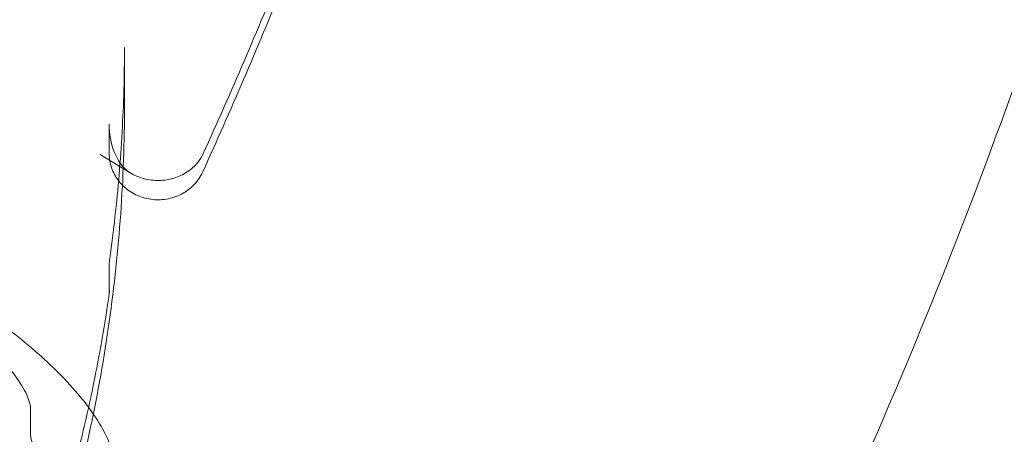
# Model space of a CAD drawing. Extents: x -826 to -14, y 1499 to 1942.
# Drawn here: x -519 to -513, y 1763 to 1766 of the extents above; entities that cross this region are included whole.
import ezdxf

# ---------------------------------------------------------------- set-up
doc = ezdxf.new("R2010")
doc.units = 0
doc.header["$MEASUREMENT"] = 0
doc.header["$PDMODE"] = 64
doc.header["$PDSIZE"] = 5
doc.styles.get("Standard").update_dxf_attribs({"font": 'Helvetica LT 57 Condensed_0.ttf'})
doc.dimstyles.new('FEET-METERS', dxfattribs={"dimtxt": 12, "dimasz": 7, "dimexe": 3, "dimexo": 3, "dimgap": 3, "dimtad": 0, "dimdec": 1, "dimzin": 3, "dimdsep": 46, "dimlunit": 4, "dimtxsty": 'Standard', "dimcen": 0.09, "dimadec": 0, "dimazin": 0, "dimtfac": 2, "dimtdec": 1, "dimtofl": 0, "dimtmove": 0, "dimatfit": 3, "dimfxl": 1, "dimfrac": 2, "dimtolj": 1, "dimtzin": 3, "dimarcsym": 0})

# ---------------------------------------------------------------- blocks, each defined once
blk = doc.blocks.new('*D89')
at = {"color": 0, "lineweight": -2, "transparency": 16777216}
for p, q in [((-781.3856, 1821.6135), (-781.3856, 1927.0144)), ((-206.4524, 1683.7326), (-206.4524, 1927.0144)), ((-774.3856, 1924.0144), (-587.2131, 1924.0144)), ((-213.4524, 1924.0144), (-476.9778, 1924.0144))]:
    blk.add_line(p, q, dxfattribs=at)
at = {"color": 0, "lineweight": 0, "transparency": 16777216}
for points in [[(-774.3856, 1925.181), (-774.3856, 1922.8477), (-781.3856, 1924.0144)], [(-213.4524, 1925.181), (-213.4524, 1922.8477), (-206.4524, 1924.0144)]]:
    blk.add_solid(points, dxfattribs=at)
at = {"layer": 'Defpoints', "color": 0, "lineweight": 0, "transparency": 16777216}
for p in [(-781.3856, 1924.0144), (-781.3856, 1818.6135), (-206.4524, 1680.7326)]:
    blk.add_point(p, dxfattribs=at)
at = {"color": 0, "lineweight": 0, "transparency": 16777216, "insert": (-532.0954, 1924.0144), "char_height": 12, "attachment_point": 5}
blk.add_mtext('\\A1;47\'-11" [14.6M]', dxfattribs=at)
blk = doc.blocks.new('new block')
at = {"color": 0, "linetype": 'Continuous', "lineweight": 0}
for p, q in [((-518.371, 1765.6033), (-518.371, 1765.231)), ((-518.4687, 1765.1094), (-518.4687, 1764.9229)), ((-518.3337, 1764.7992), (-518.5268, 1764.9166)), ((-518.4687, 1764.0224), (-518.4687, 1764.2089)), ((-518.9735, 1763.2912), (-518.9735, 1763.1228))]:
    blk.add_line(p, q, dxfattribs=at)
for centre, radius, start, end in [((-573.6846, 1794.1567), 72.9, -50.515889, -9.484082), ((-573.6846, 1794.1567), 75.2305, 309.418038, 350.581991), ((-540.0741, 1774.7289), 35.3425, -44.88939, -15.11061), ((-540.0741, 1774.7289), 35.4515, -44.88939, -15.11061), ((-540.0741, 1774.7289), 36.5485, 315.11061, 344.88939), ((-518.8485, 1763.1228), 0.125, 180, 242.20592)]:
    blk.add_arc(centre, radius, start, end, dxfattribs=at)
for points, knots in [([(-517.8659, 1764.9236), (-517.6872, 1765.3168), (-517.5171, 1765.7132), (-517.1937, 1766.5117), (-517.0406, 1766.9138), (-516.7517, 1767.7232), (-516.6159, 1768.1304), (-516.3619, 1768.9495), (-516.2436, 1769.3612), (-516.0247, 1770.1887), (-515.9241, 1770.6044), (-515.8325, 1771.0217)], [5.8900577, 5.8900577, 5.8900577, 5.8900577, 5.9291043, 5.9291043, 5.968151, 5.968151, 6.0071976, 6.0071976, 6.0462443, 6.0462443, 6.0852909, 6.0852909, 6.0852909, 6.0852909]), ([(-517.8692, 1764.8057), (-517.6904, 1765.1993), (-517.52, 1765.5961), (-517.1963, 1766.3954), (-517.043, 1766.798), (-516.7538, 1767.6083), (-516.6178, 1768.0161), (-516.3635, 1768.8361), (-516.245, 1769.2484), (-516.0259, 1770.0769), (-515.9252, 1770.4931), (-515.8334, 1770.9109)], [5.8900577, 5.8900577, 5.8900577, 5.8900577, 5.9291043, 5.9291043, 5.968151, 5.968151, 6.0071976, 6.0071976, 6.0462443, 6.0462443, 6.0852909, 6.0852909, 6.0852909, 6.0852909]), ([(-511.3557, 1770.02), (-511.6817, 1768.4549), (-512.1189, 1766.8974), (-513.2935, 1763.5994), (-514.0717, 1761.8613), (-514.9809, 1760.1997)], [0.424426, 0.424426, 0.424426, 0.424426, 5.573819, 5.573819, 11.560078, 11.560078, 11.560078, 11.560078]), ([(-518.371, 1765.6033), (-518.371, 1765.5128), (-518.3722, 1765.4222), (-518.3773, 1765.241), (-518.3811, 1765.1505), (-518.3912, 1764.9696), (-518.3976, 1764.8791), (-518.4128, 1764.6985), (-518.4216, 1764.6082), (-518.4419, 1764.428), (-518.4533, 1764.338), (-518.4659, 1764.2481)], [0, 0, 0, 0, 0.0255517, 0.0255517, 0.0511033, 0.0511033, 0.076655, 0.076655, 0.1022067, 0.1022067, 0.1277583, 0.1277583, 0.1277583, 0.1277583]), ([(-518.371, 1765.231), (-518.371, 1764.9993), (-518.3791, 1764.7677), (-518.4116, 1764.3053), (-518.436, 1764.0746), (-518.5009, 1763.6153), (-518.5415, 1763.3866), (-518.6384, 1762.9323), (-518.6949, 1762.7066), (-518.8235, 1762.2592), (-518.8956, 1762.0375), (-518.9754, 1761.8183)], [0, 0, 0, 0, 0.0641519, 0.0641519, 0.1283038, 0.1283038, 0.1924557, 0.1924557, 0.2566076, 0.2566076, 0.3207595, 0.3207595, 0.3207595, 0.3207595]), ([(-518.4687, 1765.1112), (-518.4689, 1765.052), (-518.4592, 1764.9909), (-518.4275, 1764.9107), (-518.4157, 1764.8876), (-518.3925, 1764.8534), (-518.3827, 1764.8411), (-518.3602, 1764.8181), (-518.347, 1764.8073), (-518.3337, 1764.7992)], [0, 0, 0, 0, 0.1851311, 0.1851311, 0.262508, 0.262508, 0.3091454, 0.3091454, 0.3595762, 0.3595762, 0.3595762, 0.3595762]), ([(-518.4687, 1764.9229), (-518.4687, 1764.892), (-518.4635, 1764.8611), (-518.4435, 1764.8024), (-518.4286, 1764.7746), (-518.3905, 1764.7243), (-518.367, 1764.7021), (-518.3138, 1764.6651), (-518.2838, 1764.6507), (-518.2201, 1764.6312), (-518.1864, 1764.6264), (-518.1188, 1764.6271), (-518.0849, 1764.6327), (-518.0207, 1764.6541), (-517.9903, 1764.6697), (-517.9368, 1764.7095), (-517.9134, 1764.7334), (-517.8849, 1764.7749), (-517.8763, 1764.7899), (-517.8692, 1764.8057)], [3.141593, 3.141593, 3.141593, 3.141593, 3.442617, 3.442617, 3.747586, 3.747586, 4.062494, 4.062494, 4.388882, 4.388882, 4.72371, 4.72371, 5.061418, 5.061418, 5.395775, 5.395775, 5.721038, 5.721038, 5.890058, 5.890058, 5.890058, 5.890058]), ([(-518.3337, 1764.7992), (-518.3068, 1764.7829), (-518.2768, 1764.7702), (-518.2141, 1764.7538), (-518.1814, 1764.7499), (-518.1166, 1764.7512), (-518.0844, 1764.7564), (-518.0234, 1764.775), (-517.9947, 1764.7885), (-517.9429, 1764.8225), (-517.9201, 1764.8432), (-517.887, 1764.8841), (-517.875, 1764.9035), (-517.8659, 1764.9236)], [4.125166, 4.125166, 4.125166, 4.125166, 4.433141, 4.433141, 4.734716, 4.734716, 5.034667, 5.034667, 5.33681, 5.33681, 5.645975, 5.645975, 5.890058, 5.890058, 5.890058, 5.890058]), ([(-518.4254, 1762.9138), (-518.4343, 1762.9949), (-518.465, 1763.0753), (-518.5655, 1763.2559), (-518.6428, 1763.3573), (-518.8286, 1763.5566), (-518.9354, 1763.6542), (-519.1681, 1763.8396), (-519.2936, 1763.9275), (-519.5522, 1764.0871), (-519.6853, 1764.1588), (-519.9479, 1764.2797), (-520.0772, 1764.3288), (-520.3233, 1764.3993), (-520.4393, 1764.4201), (-520.5715, 1764.424), (-520.5983, 1764.4235), (-520.6243, 1764.4217)], [1.625942, 1.625942, 1.625942, 1.625942, 1.925853, 1.925853, 2.283227, 2.283227, 2.621967, 2.621967, 2.952862, 2.952862, 3.28207, 3.28207, 3.613791, 3.613791, 3.954701, 3.954701, 4.04444, 4.04444, 4.04444, 4.04444]), ([(-518.9735, 1763.2912), (-518.9735, 1763.3047), (-518.978, 1763.3306), (-519.0056, 1763.3971), (-519.0291, 1763.4389), (-519.0964, 1763.5333), (-519.1427, 1763.5879), (-519.2566, 1763.7041), (-519.3273, 1763.7674), (-519.4853, 1763.8931), (-519.5754, 1763.9569), (-519.7631, 1764.0752), (-519.8633, 1764.1308), (-520.0588, 1764.2251), (-520.1567, 1764.2647), (-520.3329, 1764.3214), (-520.4141, 1764.3396), (-520.5246, 1764.3513), (-520.5631, 1764.351), (-520.5913, 1764.3473)], [0, 0, 0, 0, 0.241404, 0.241404, 0.490474, 0.490474, 0.766866, 0.766866, 1.072711, 1.072711, 1.399169, 1.399169, 1.738336, 1.738336, 2.082214, 2.082214, 2.419069, 2.419069, 2.64693, 2.64693, 2.64693, 2.64693]), ([(-518.4687, 1764.2089), (-518.4687, 1764.2115), (-518.4686, 1764.2142), (-518.4685, 1764.2194), (-518.4684, 1764.222), (-518.4681, 1764.2273), (-518.4679, 1764.2299), (-518.4675, 1764.2351), (-518.4672, 1764.2377), (-518.4666, 1764.2429), (-518.4663, 1764.2455), (-518.4659, 1764.2481)], [3.1415927, 3.1415927, 3.1415927, 3.1415927, 3.1671443, 3.1671443, 3.192696, 3.192696, 3.2182477, 3.2182477, 3.2437993, 3.2437993, 3.269351, 3.269351, 3.269351, 3.269351]), ([(-518.966, 1762.0436), (-518.919, 1762.1725), (-518.8748, 1762.3023), (-518.7917, 1762.5633), (-518.753, 1762.6945), (-518.681, 1762.9581), (-518.6478, 1763.0906), (-518.5869, 1763.3566), (-518.5592, 1763.4901), (-518.5096, 1763.758), (-518.4875, 1763.8924), (-518.4683, 1764.0271)], [5.962242, 5.962242, 5.962242, 5.962242, 6.0005554, 6.0005554, 6.0388687, 6.0388687, 6.0771821, 6.0771821, 6.1154954, 6.1154954, 6.1538088, 6.1538088, 6.1538088, 6.1538088]), ([(-518.4687, 1764.0224), (-518.4687, 1764.0228), (-518.4687, 1764.0232), (-518.4686, 1764.0296), (-518.4677, 1764.0355), (-518.4661, 1764.0413)], [0.009638432, 0.009638432, 0.009638432, 0.009638432, 0.009733827, 0.009733827, 0.011124374, 0.011124374, 0.011124374, 0.011124374])]:
    blk.add_open_spline(points, degree=3, knots=knots, dxfattribs=at)
for points in [[(-518.4687, 1765.1112), (-518.4687, 1765.1106), (-518.4687, 1765.11), (-518.4687, 1765.1094)], [(-518.4661, 1764.0413), (-518.4669, 1764.0365), (-518.4677, 1764.0318), (-518.4683, 1764.0271)], [(-518.4661, 1764.0413), (-518.4669, 1764.0365), (-518.4677, 1764.0318), (-518.4683, 1764.0271)], [(-518.4661, 1764.0413), (-518.4669, 1764.0365), (-518.4677, 1764.0318), (-518.4683, 1764.0271)]]:
    blk.add_open_spline(points, degree=3, dxfattribs=at)
blk = doc.blocks.new('b312478')
at = {"lineweight": 0}
blk.add_blockref('new block', (439.7194, 361.1972), dxfattribs=at)

msp = doc.modelspace()

# ---------------------------------------------------------------- block references
at = {"lineweight": 0}
msp.add_blockref('b312478', (-439.7194, -361.1972), dxfattribs=at)

# ---------------------------------------------------------------- dimensions: what is measured, and where the dimension line sits
dim = msp.add_linear_dim(base=(-781.3856, 1924.0144), p1=(-206.4524, 1680.7326), p2=(-781.3856, 1818.6135), dimstyle='FEET-METERS', dxfattribs=at)
dim.commit()
dim.dimension.update_dxf_attribs({"geometry": '*D89', "text_midpoint": (-532.0954, 1924.0144), "dimtype": 160})

doc.saveas('drawing.dxf')
